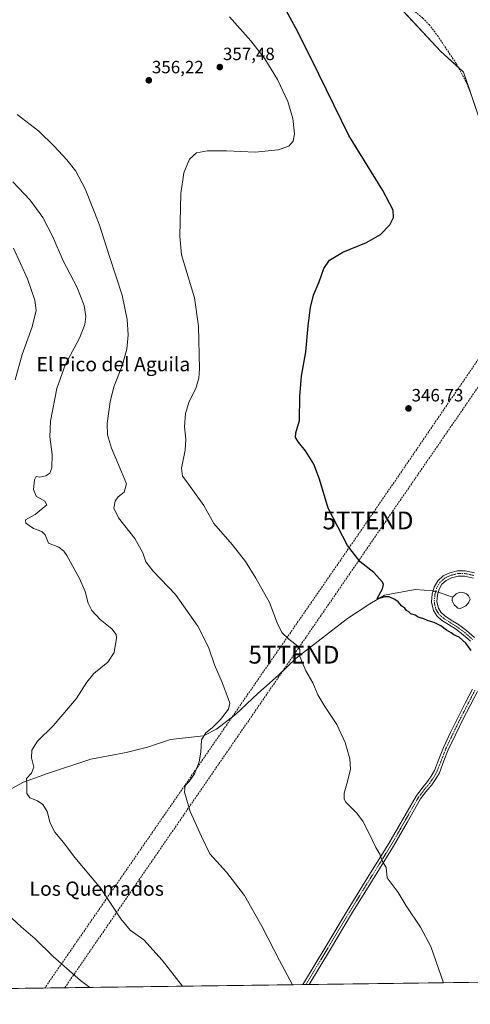
# Model space of a CAD drawing. Units: metres. Extents: x 590875 to 594342, y 4692011 to 4694370.
# Drawn here: x 591583 to 591836, y 4692011 to 4692566 of the extents above; entities that cross this region are included whole.
import ezdxf
from ezdxf.enums import TextEntityAlignment as Align

# ---------------------------------------------------------------- set-up
doc = ezdxf.new("R2010")
doc.units = ezdxf.units.M
doc.header["$MEASUREMENT"] = 0
doc.linetypes.add('TRAZO_Y_PUNTO', pattern=[1, 0.5, -0.25, 0, -0.25])
doc.linetypes.add('TRAZOSX2', pattern=[1.5, 1, -0.5])
doc.layers.get('0').update_dxf_attribs({"lineweight": 5})
for name, color, linetype, lineweight in [('Camino', 19, 'Continuous', 0), ('Camino Cxs', 19, 'Continuous', 0), ('Camino eje', 39, 'TRAZO_Y_PUNTO', 13), ('Carátula', 7, 'Continuous', 5), ('Comarca CxS', 133, 'Continuous', 0), ('Comunidad Autónoma CxS', 142, 'Continuous', 0), ('Conducción de hidrocarburos lineal', 6, 'TRAZOSX2', 0), ('Corriente artificial lineal', 5, 'TRAZOSX2', 13), ('Corriente natural lineal', 142, 'Continuous', 13), ('Corriente natural lineal oculto', 19, 'TRAZO_Y_PUNTO', 13), ('Cultivos herbáceos CxS', 92, 'Continuous', 0), ('Curva de nivel maestra', 36, 'Continuous', 30), ('Curva de nivel normal', 36, 'Continuous', 0), ('Estanque', 2, 'Continuous', 0), ('Estanque Cxs', 2, 'Continuous', 0), ('Municipio CxS', 142, 'Continuous', 0), ('Pastizal CxS', 92, 'Continuous', 0), ('Provincia CxS', 1, 'Continuous', 0), ('Punto de cota en terreno', 7, 'Continuous', 0), ('Rótulo de punto de cota en terreno', 19, 'Continuous', 0), ('Texto cartográfico', 19, 'Continuous', 0), ('Torre de tendido puntual', 7, 'Continuous', 0)]:
    doc.layers.add(name, color=color, linetype=linetype, lineweight=lineweight)
doc.styles.add('Arial', font='txt', dxfattribs={"height": 0.2})

# ---------------------------------------------------------------- blocks, each defined once
blk = doc.blocks.new('*U157')
at = {"layer": 'Cultivos herbáceos CxS', "color": 92, "linetype": 'Continuous', "lineweight": 0}
for points in [[(592468.46, 4692031.81, 343.11), (591539.29, 4692019.5, 378.82), (591507.92, 4692045.3, 377.16), (591460.99, 4692089.8, 378.3), (591451.26, 4692110.9, 377.36), (591425.52, 4692116.88, 380.68), (591367.21, 4692167.22, 385.42), (591333.7, 4692223.12, 383.41), (591305.46, 4692270.45, 380.28), (591292.48, 4692294.11, 379.6), (591273.4, 4692318.54, 378.95), (591258.09, 4692337.01, 378.52), (591218.95, 4692384.16, 378.23), (591163.68, 4692453.32, 378.61), (591158.9, 4692470.88, 378.1), (591153.43, 4692501.3, 377.54), (591148.11, 4692633.51, 372.37)], [(591766.32, 4692605.31, 347.25), (591819.36, 4692547.9, 346.2), (591832.22, 4692536.22, 345.67), (591832.22, 4692536.22, 345.67), (591843.71, 4692502.57, 344.97), (591865.85, 4692553.43, 346.52), (591850.27, 4692578.55, 347.02)]]:
    blk.add_polyline3d(points, dxfattribs=at)
blk = doc.blocks.new('*U158')
at = {"layer": 'Curva de nivel normal', "color": 36, "linetype": 'Continuous', "lineweight": 0}
for points in [[(591621.91, 4692020.59, 370), (591616.75, 4692024.53, 370), (591601.4, 4692037.93, 370), (591591.3, 4692047.91, 370), (591583.32, 4692054.8, 370), (591575.47, 4692062.08, 370)], [(591580.03, 4692362.75, 370), (591583.84, 4692377.08, 370), (591589.51, 4692392.6, 370), (591591.71, 4692401.94, 370), (591591.06, 4692407.78, 370), (591586.88, 4692419.72, 370), (591579.02, 4692436.92, 370)]]:
    blk.add_polyline3d(points, dxfattribs=at)
blk = doc.blocks.new('*U168')
at = {"layer": 'Curva de nivel normal', "color": 36, "linetype": 'Continuous', "lineweight": 0}
blk.add_polyline3d([(591581.01, 4692512.24, 360), (591593.29, 4692502.82, 360), (591601.84, 4692494.54, 360), (591609.04, 4692486.74, 360), (591614.02, 4692480.39, 360), (591619.43, 4692470.48, 360), (591627.28, 4692450.55, 360), (591633.06, 4692432.34, 360), (591640.15, 4692410.44, 360), (591643.04, 4692396.76, 360), (591643.48, 4692388.22, 360), (591642.78, 4692380.16, 360), (591640.23, 4692370.71, 360), (591635.56, 4692358.97, 360), (591633.33, 4692350.47, 360), (591631.77, 4692338.27, 360), (591631.9, 4692331.9, 360), (591634.23, 4692324.28, 360), (591639.7, 4692311.1, 360), (591642.66, 4692304.19, 360), (591641.2, 4692299.52, 360), (591637.97, 4692296.95, 360), (591636.25, 4692294.5, 360), (591635.54, 4692290.51, 360), (591638.16, 4692285.09, 360), (591647.25, 4692273.49, 360), (591651.76, 4692265.3, 360), (591653.55, 4692260.38, 360), (591657.64, 4692255.05, 360), (591670.15, 4692241.86, 360), (591682.74, 4692224.08, 360), (591688.67, 4692212.34, 360), (591692.18, 4692202.37, 360), (591696.45, 4692192.27, 360), (591699.18, 4692184.86, 360), (591700.84, 4692180.63, 360), (591700.01, 4692177.42, 360), (591695.57, 4692171.46, 360), (591690.79, 4692166.76, 360), (591687.18, 4692164.08, 360), (591684.75, 4692160.09, 360), (591684.42, 4692153.08, 360), (591683.52, 4692147.63, 360), (591680.82, 4692140.97, 360), (591677.95, 4692136.63, 360), (591675.63, 4692134.3, 360), (591675.19, 4692130.65, 360), (591678.45, 4692119.71, 360), (591684.75, 4692105.66, 360), (591689.59, 4692095.9, 360), (591698.88, 4692085.56, 360), (591709.01, 4692072.47, 360), (591719, 4692054.8, 360), (591728.71, 4692035.7, 360), (591736.09, 4692022.11, 360)], dxfattribs=at)
blk = doc.blocks.new('*U180')
at = {"layer": 'Curva de nivel normal', "color": 36, "linetype": 'Continuous', "lineweight": 0}
blk.add_polyline3d([(591700.64, 4692567.22, 355), (591712.57, 4692553.8, 355), (591720.52, 4692543.64, 355), (591727.52, 4692532.09, 355), (591733.44, 4692519.67, 355), (591736.22, 4692509.98, 355), (591737.12, 4692501.35, 355), (591736.43, 4692497.36, 355), (591733.88, 4692494.47, 355), (591728.04, 4692492.42, 355), (591715.08, 4692491.16, 355), (591698.82, 4692491.84, 355), (591688.16, 4692491.83, 355), (591681.97, 4692490.62, 355), (591678.1, 4692487.16, 355), (591674.8, 4692479.5, 355), (591673.14, 4692467.85, 355), (591672.54, 4692443.68, 355), (591673.48, 4692433.2, 355), (591680.92, 4692409.04, 355), (591683.08, 4692393.03, 355), (591683.59, 4692368.96, 355), (591683.25, 4692363.85, 355), (591681.61, 4692358.03, 355), (591677.83, 4692350.6, 355), (591675.87, 4692343.94, 355), (591675.17, 4692336.38, 355), (591675.94, 4692329.47, 355), (591675.54, 4692323.28, 355), (591673.49, 4692313.12, 355), (591674.2, 4692308.52, 355), (591676.5, 4692305.47, 355), (591686.06, 4692292, 355), (591691.78, 4692281.94, 355), (591701.99, 4692270.16, 355), (591709.66, 4692260.5, 355), (591715.33, 4692251.04, 355), (591723.07, 4692237.35, 355), (591727.43, 4692225.87, 355), (591730.06, 4692220.61, 355), (591734, 4692216.78, 355), (591739.07, 4692212.89, 355), (591740.2, 4692210.87, 355), (591740.21, 4692206.98, 355), (591743.55, 4692198.99, 355), (591747.37, 4692192.15, 355), (591750.36, 4692185.48, 355), (591754.12, 4692178.88, 355), (591760.96, 4692168.65, 355), (591765.7, 4692158.58, 355), (591768.36, 4692149.37, 355), (591768.7, 4692143.63, 355), (591767.06, 4692136.5, 355), (591765.11, 4692129.96, 355), (591765.11, 4692126.68, 355), (591766.05, 4692124.95, 355), (591771.96, 4692118.89, 355), (591775.64, 4692114.18, 355), (591779.04, 4692107.64, 355), (591782.85, 4692099.42, 355), (591785.16, 4692095.62, 355), (591786.64, 4692091.56, 355), (591788.82, 4692088.11, 355), (591789.36, 4692082.28, 355), (591795.53, 4692073.99, 355), (591800.05, 4692066.52, 355), (591807.96, 4692054.45, 355), (591813.9, 4692043.56, 355), (591820.97, 4692023.23, 355)], dxfattribs=at)
blk = doc.blocks.new('*U186')
at = {"layer": 'Curva de nivel maestra', "color": 36, "linetype": 'Continuous', "lineweight": 30}
blk.add_polyline3d([(591836.54, 4692210.34, 350), (591833.63, 4692214.42, 350), (591829.74, 4692217.86, 350), (591826.83, 4692219.29, 350), (591825.28, 4692220.4, 350), (591822.68, 4692221.8, 350), (591819.47, 4692224.26, 350), (591815.77, 4692226.23, 350), (591812.42, 4692227.1, 350), (591809.83, 4692228.18, 350), (591806.74, 4692229.09, 350), (591805.13, 4692230.25, 350), (591802.64, 4692231.07, 350), (591801.47, 4692232.16, 350), (591800.24, 4692232.99, 350), (591799.28, 4692234.18, 350), (591797.49, 4692235.4, 350), (591795.54, 4692237.76, 350), (591793.67, 4692239.12, 350), (591790.42, 4692240.53, 350), (591787.91, 4692240.69, 350), (591784.85, 4692239.63, 350), (591783.63, 4692239.72, 350), (591786.7, 4692245.19, 350), (591787.22, 4692247.63, 350), (591786.64, 4692248.88, 350), (591781.72, 4692254.28, 350), (591774.13, 4692260.28, 350), (591766.88, 4692269.61, 350), (591756.06, 4692290.61, 350), (591751.21, 4692306.94, 350), (591747.99, 4692315.27, 350), (591743.4, 4692322.89, 350), (591739.39, 4692327.68, 350), (591737.76, 4692330.27, 350), (591737.85, 4692332.94, 350), (591739.88, 4692339.98, 350), (591740.08, 4692353.46, 350), (591741.08, 4692364.98, 350), (591743.54, 4692378.59, 350), (591744.86, 4692393.26, 350), (591746.22, 4692403.59, 350), (591747.92, 4692410.54, 350), (591750.96, 4692418.04, 350), (591753.57, 4692425.53, 350), (591756.81, 4692430.25, 350), (591764.37, 4692434.67, 350), (591777.7, 4692440.26, 350), (591785.51, 4692444.72, 350), (591790.76, 4692450.14, 350), (591792.77, 4692454.23, 350), (591792.58, 4692458.4, 350), (591786.82, 4692469.39, 350), (591767.71, 4692500.44, 350), (591746.72, 4692543.5, 350), (591737.95, 4692560.85, 350), (591727.22, 4692580.64, 350)], dxfattribs=at)
blk = doc.blocks.new('5PATER')
at = {"layer": 'Carátula', "linetype": 'Continuous', "lineweight": 5}
h = blk.add_hatch(color=250, dxfattribs=at)
edge = h.paths.add_edge_path()
edge.add_ellipse((0, 0.01), major_axis=(-1.33, -1.34), ratio=0.999422, start_angle=0, end_angle=360)
blk = doc.blocks.new('5TTEND')
blk.add_text('5TTEND', height=10).set_placement((0, 0), align=Align.MIDDLE_CENTER)

msp = doc.modelspace()

# ---------------------------------------------------------------- linework, layer by layer
at = {"layer": 'Camino', "color": 19, "linetype": 'Continuous', "lineweight": 0}
for points in [[(591836.2, 4692215.59, 348.88), (591832.06, 4692219.27, 348.9), (591827.69, 4692222.5, 348.76), (591823.76, 4692224.97, 348.95), (591819.82, 4692227.49, 348.87), (591817.22, 4692229.94, 348.68), (591815.27, 4692233, 348.52), (591814.24, 4692237.64, 348.24), (591814.7, 4692242.34, 347.94), (591815.68, 4692246.09, 347.74), (591817.71, 4692249.64, 347.61), (591820.86, 4692252.42, 347.45), (591824.56, 4692254.12, 347.32), (591828.88, 4692255.23, 347.22), (591833.2, 4692255.27, 347.05), (591838.47, 4692254.11, 346.85)], [(591837.81, 4692251.16, 347.46), (591832.88, 4692252.25, 347.33), (591829.28, 4692252.22, 347.36), (591825.57, 4692251.26, 347.43), (591822.52, 4692249.87, 347.51), (591820.08, 4692247.7, 347.62), (591818.5, 4692244.94, 347.73), (591817.68, 4692241.81, 347.83), (591817.29, 4692237.83, 348.05), (591818.11, 4692234.17, 348.29), (591819.56, 4692231.88, 348.37), (591821.68, 4692229.89, 348.4), (591825.38, 4692227.52, 348.52), (591829.39, 4692225, 348.4), (591833.96, 4692221.62, 348.38), (591838.46, 4692217.62, 348.33)], [(591741.82, 4692022.18, 359.52), (591742.76, 4692023.72, 359.41), (591754.72, 4692043.69, 358.05), (591766.7, 4692063.66, 356.79), (591778.46, 4692082.69, 355.64), (591790.31, 4692101.67, 354.43), (591797.95, 4692115.05, 353.79), (591805.61, 4692128.42, 353.01), (591808.77, 4692132.56, 352.43), (591812.07, 4692136.61, 352.03), (591814.12, 4692139.61, 351.94), (591815.91, 4692142.76, 351.83), (591818.43, 4692149.22, 351.79), (591820.91, 4692155.69, 351.55), (591825, 4692164.25, 351.18), (591829.16, 4692172.77, 350.81), (591833.22, 4692180.66, 350.45), (591837.29, 4692188.58, 349.97)], [(591840.06, 4692187.37, 349.86), (591831.86, 4692171.42, 350.64), (591827.72, 4692162.93, 351), (591823.68, 4692154.49, 351.41), (591821.25, 4692148.14, 351.6), (591818.65, 4692141.46, 351.75), (591816.69, 4692138, 351.86), (591814.49, 4692134.8, 352), (591811.14, 4692130.69, 352.4), (591808.13, 4692126.75, 352.9), (591800.57, 4692113.56, 353.67), (591792.91, 4692100.12, 354.33), (591781.02, 4692081.1, 355.54), (591769.28, 4692062.09, 356.68), (591757.31, 4692042.14, 357.88), (591745.39, 4692022.23, 359.27)], [(591745.39, 4692022.23, 359.27), (591741.82, 4692022.18, 359.52)]]:
    msp.add_polyline3d(points, dxfattribs=at)
at = {"layer": 'Camino Cxs', "color": 19, "linetype": 'Continuous', "lineweight": 0}
for points in [[(591836.2, 4692215.59, 348.88), (591832.06, 4692219.27, 348.9), (591827.69, 4692222.5, 348.76), (591823.76, 4692224.97, 348.95), (591819.82, 4692227.49, 348.87), (591817.22, 4692229.94, 348.68), (591815.27, 4692233, 348.52), (591814.24, 4692237.64, 348.24), (591814.7, 4692242.34, 347.94), (591815.68, 4692246.09, 347.74), (591817.71, 4692249.64, 347.61), (591820.86, 4692252.42, 347.45), (591824.56, 4692254.12, 347.32), (591828.88, 4692255.23, 347.22), (591833.2, 4692255.27, 347.05), (591838.47, 4692254.11, 346.85)], [(591837.81, 4692251.16, 347.46), (591832.88, 4692252.25, 347.33), (591829.28, 4692252.22, 347.36), (591825.57, 4692251.26, 347.43), (591822.52, 4692249.87, 347.51), (591820.08, 4692247.7, 347.62), (591818.5, 4692244.94, 347.73), (591817.68, 4692241.81, 347.83), (591817.29, 4692237.83, 348.05), (591818.11, 4692234.17, 348.29), (591819.56, 4692231.88, 348.37), (591821.68, 4692229.89, 348.4), (591825.38, 4692227.52, 348.52), (591829.39, 4692225, 348.4), (591833.96, 4692221.62, 348.38), (591838.46, 4692217.62, 348.33)], [(591840.06, 4692187.37, 349.86), (591831.86, 4692171.42, 350.64), (591827.72, 4692162.93, 351), (591823.68, 4692154.49, 351.41), (591821.25, 4692148.14, 351.6), (591818.65, 4692141.46, 351.75), (591816.69, 4692138, 351.86), (591814.49, 4692134.8, 352), (591811.14, 4692130.69, 352.4), (591808.13, 4692126.75, 352.9), (591800.57, 4692113.56, 353.67), (591792.91, 4692100.12, 354.33), (591781.02, 4692081.1, 355.54), (591769.28, 4692062.09, 356.68), (591757.31, 4692042.14, 357.88), (591745.39, 4692022.23, 359.27), (591745.39, 4692022.23, 359.27), (591741.82, 4692022.18, 359.52), (591742.76, 4692023.72, 359.41), (591754.72, 4692043.69, 358.05), (591766.7, 4692063.66, 356.79), (591778.46, 4692082.69, 355.64), (591790.31, 4692101.67, 354.43), (591797.95, 4692115.05, 353.79), (591805.61, 4692128.42, 353.01), (591808.77, 4692132.56, 352.43), (591812.07, 4692136.61, 352.03), (591814.12, 4692139.61, 351.94), (591815.91, 4692142.76, 351.83), (591818.43, 4692149.22, 351.79), (591820.91, 4692155.69, 351.55), (591825, 4692164.25, 351.18), (591829.16, 4692172.77, 350.81), (591833.22, 4692180.66, 350.45), (591837.29, 4692188.58, 349.97)]]:
    msp.add_polyline3d(points, dxfattribs=at)
at = {"layer": 'Camino eje', "color": 39, "linetype": 'TRAZO_Y_PUNTO', "lineweight": 13}
for points in [[(591838.14, 4692252.64, 347.11), (591835.68, 4692253.18, 347.13), (591833.04, 4692253.76, 347.14), (591829.08, 4692253.73, 347.25), (591826.92, 4692253.17, 347.32), (591825.07, 4692252.69, 347.37), (591823.54, 4692252, 347.42), (591821.69, 4692251.15, 347.47), (591820.47, 4692250.06, 347.53), (591818.9, 4692248.67, 347.61), (591817.09, 4692245.52, 347.7), (591816.19, 4692242.08, 347.84), (591815.77, 4692237.74, 348.15), (591816.18, 4692235.91, 348.27), (591816.69, 4692233.59, 348.44), (591817.67, 4692232.06, 348.49), (591818.39, 4692230.91, 348.53), (591819.69, 4692229.69, 348.54), (591820.75, 4692228.69, 348.56), (591824.57, 4692226.25, 348.69), (591828.54, 4692223.75, 348.45), (591833.01, 4692220.45, 348.63), (591837.33, 4692216.61, 348.59)], [(591838.68, 4692187.98, 349.91), (591832.54, 4692176.04, 350.52), (591830.51, 4692172.1, 350.71), (591828.43, 4692167.84, 350.89), (591826.36, 4692163.59, 351.05), (591824.34, 4692159.37, 351.3), (591822.3, 4692155.09, 351.45), (591819.84, 4692148.68, 351.68), (591818.58, 4692145.45, 351.74), (591817.28, 4692142.11, 351.78), (591816.3, 4692140.38, 351.83), (591815.41, 4692138.81, 351.89), (591814.38, 4692137.31, 351.95), (591813.28, 4692135.71, 352.01), (591809.96, 4692131.63, 352.41), (591806.87, 4692127.59, 352.96), (591799.26, 4692114.31, 353.72), (591795.44, 4692107.62, 354.05), (591791.61, 4692100.9, 354.38), (591785.67, 4692091.39, 355), (591779.74, 4692081.9, 355.58), (591773.87, 4692072.39, 356.12), (591767.99, 4692062.88, 356.73), (591756.02, 4692042.92, 357.94), (591744.08, 4692022.98, 359.34), (591743.6, 4692022.2, 359.4)]]:
    msp.add_polyline3d(points, dxfattribs=at)
at = {"layer": 'Comarca CxS', "color": 133, "linetype": 'Continuous', "lineweight": 0}
msp.add_polyline3d([(594335.54, 4692056.56, 457.73), (591096.3, 4692013.62, 405.44)], dxfattribs=at)
msp.add_polyline3d([(594335.54, 4692056.56, 457.73), (591096.3, 4692013.62, 405.44)], dxfattribs=at)
at = {"layer": 'Comunidad Autónoma CxS', "color": 142, "linetype": 'Continuous', "lineweight": 0}
msp.add_polyline3d([(591096.3, 4692013.62, 405.44), (590905.08, 4692011.09, 423.23), (590875.04, 4694324.25, 405.35), (591655.53, 4694334.59, 428.65), (594304.38, 4694369.7, 390.04), (594335.54, 4692056.56, 457.73), (591096.3, 4692013.62, 405.44)], close=True, dxfattribs=at)
msp.add_polyline3d([(591096.3, 4692013.62, 405.44), (590905.08, 4692011.09, 423.23), (590875.04, 4694324.25, 405.35), (591655.53, 4694334.59, 428.65), (594304.38, 4694369.7, 390.04), (594335.54, 4692056.56, 457.73), (591096.3, 4692013.62, 405.44)], close=True, dxfattribs=at)
at = {"layer": 'Conducción de hidrocarburos lineal', "color": 6, "linetype": 'TRAZOSX2', "lineweight": 0}
for points in [[(593539.3, 4694359.56, 352.37), (593530.55, 4694354.48, 352.51), (593302.77, 4694208.77, 361.92), (593257.03, 4694184.31, 361.5), (593089.55, 4694094.76, 385.66), (593061.53, 4694040.46, 383.52), (592986.29, 4693949.83, 395.31), (592792.23, 4693775.84, 429.14), (592747.09, 4693639.01, 443.01), (592631.47, 4693483.03, 461.53), (592330.3, 4693185.13, 421.49), (592248.45, 4693039.13, 409.45), (592130.95, 4692834.09, 387.72), (592071.15, 4692737.25, 374.38), (591965.06, 4692556.56, 352.62), (591778.5, 4692283.62, 348.76), (591596.61, 4692020.26, 372.42)], [(593566.7, 4694359.92, 352.31), (593542.86, 4694346.66, 352.46), (593400.52, 4694258.96, 362.27), (593304.55, 4694199.48, 361.34), (593093.23, 4694087.58, 385.98), (593069.44, 4694028.02, 385.09), (592992.94, 4693942.56, 395.14), (592860, 4693796.84, 412.74), (592815.95, 4693746.13, 426.63), (592735.1, 4693602.31, 446.04), (592638.74, 4693468.22, 462.39), (592594.89, 4693422.28, 459.53), (592444.34, 4693276.76, 433.3), (592340.05, 4693170.48, 420.86), (592084.3, 4692740.27, 376.22), (591990.27, 4692579.19, 355.21), (591927.16, 4692484.87, 345.45), (591736.85, 4692208.01, 355.25), (591607.88, 4692020.41, 371.14)]]:
    msp.add_polyline3d(points, dxfattribs=at)
at = {"layer": 'Corriente artificial lineal', "color": 5, "linetype": 'TRAZOSX2', "lineweight": 13}
msp.add_polyline3d([(591749.44, 4692628.01, 347.91), (591750.06, 4692626.5, 347.91), (591750.91, 4692625.13, 347.9), (591761.53, 4692612.39, 347.44), (591774.88, 4692595.34, 347.14), (591779.32, 4692590.25, 347.14), (591786.39, 4692584.5, 346.87), (591793.79, 4692579.17, 346.69), (591801.62, 4692573.03, 346.57), (591809.28, 4692566.63, 346.47), (591812.88, 4692562.95, 346.42), (591817.57, 4692556.79, 346.24), (591828.18, 4692540.91, 345.9), (591833.53, 4692531.05, 345.56), (591836.1, 4692524.84, 345.47)], dxfattribs=at)
at = {"layer": 'Corriente natural lineal', "color": 142, "linetype": 'Continuous', "lineweight": 13}
for points in [[(591569.28, 4692127.94, 366.15), (591584.59, 4692136.14, 365.11), (591598.15, 4692141.11, 363.97), (591622.59, 4692149.16, 363.11), (591642.34, 4692152.96, 362.35), (591654.5, 4692156, 361.83), (591667.42, 4692160.3, 361.08), (591685.9, 4692162.33, 359.87), (591693.18, 4692166.06, 359.68), (591703.88, 4692174.24, 358.67), (591716.55, 4692186.14, 357.33), (591728.2, 4692196.53, 356.15), (591738.03, 4692206.05, 355.15), (591767.06, 4692228.32, 351.7), (591779.53, 4692236.6, 350.6), (591787.82, 4692241.49, 349.82), (591805.04, 4692244.78, 348.37), (591815.11, 4692243.91, 347.83)], [(591818.04, 4692243.2, 347.78), (591826.26, 4692240.37, 347.59)]]:
    msp.add_polyline3d(points, dxfattribs=at)
at = {"layer": 'Corriente natural lineal oculto', "color": 19, "linetype": 'TRAZO_Y_PUNTO', "lineweight": 13}
msp.add_polyline3d([(591818.04, 4692243.2, 347.78), (591815.11, 4692243.91, 347.83)], dxfattribs=at)
at = {"layer": 'Cultivos herbáceos CxS', "color": 92, "linetype": 'Continuous', "lineweight": 0}
for points in [[(591844.54, 4692504.47, 344.99), (591843.71, 4692502.57, 344.97), (591836.13, 4692524.77, 345.47), (591836.1, 4692524.85, 345.47), (591832.22, 4692536.22, 345.67), (591829.27, 4692538.9, 345.87), (591819.36, 4692547.9, 346.2), (591783, 4692587.26, 347.04)], [(592468.46, 4692031.81, 343.11), (592464.88, 4692031.77, 343.03), (592463.49, 4692031.75, 343.04), (592462.03, 4692031.73, 343.05), (592447.28, 4692031.53, 342.15), (592445.39, 4692031.51, 341.97), (592443.51, 4692031.48, 341.86), (592204.63, 4692028.32, 336.87), (591745.39, 4692022.23, 359.27), (591743.6, 4692022.21, 359.4), (591741.82, 4692022.18, 359.52), (591539.29, 4692019.5, 378.82)]]:
    msp.add_polyline3d(points, dxfattribs=at)
at = {"layer": 'Curva de nivel normal', "color": 36, "linetype": 'Continuous', "lineweight": 0}
msp.add_polyline3d([(591674.13, 4692021.28, 365), (591662.59, 4692035.95, 365), (591652.45, 4692047.42, 365), (591644.75, 4692052.79, 365), (591639.38, 4692059.16, 365), (591628.2, 4692076.25, 365), (591613.58, 4692093.72, 365), (591607.08, 4692102.18, 365), (591602.2, 4692107.98, 365), (591599.71, 4692113.04, 365), (591597.96, 4692119.62, 365), (591595.55, 4692123.72, 365), (591592.51, 4692125.76, 365), (591588.24, 4692127.46, 365), (591586.57, 4692129.86, 365), (591586.51, 4692134.95, 365), (591586.35, 4692138.37, 365), (591589.14, 4692141.32, 365), (591590.54, 4692144.64, 365), (591589.1, 4692149.92, 365), (591589.26, 4692154.3, 365), (591592.58, 4692159.3, 365), (591601.3, 4692167.86, 365), (591614.34, 4692183.18, 365), (591620.23, 4692192.62, 365), (591624.25, 4692197.34, 365), (591632.06, 4692203.82, 365), (591635.59, 4692209.34, 365), (591637.06, 4692217.29, 365), (591636.73, 4692219.34, 365), (591634.36, 4692222.56, 365), (591627.76, 4692227.89, 365), (591623.08, 4692232.91, 365), (591621.05, 4692237.09, 365), (591619.32, 4692243.53, 365), (591616.2, 4692250.86, 365), (591609.01, 4692263.86, 365), (591607.35, 4692266.41, 365), (591604.57, 4692268.52, 365), (591598.8, 4692270.92, 365), (591596.89, 4692275.44, 365), (591594.89, 4692277.44, 365), (591590.19, 4692279.18, 365), (591586.04, 4692282.16, 365), (591585.72, 4692284, 365), (591591.21, 4692286.9, 365), (591597.69, 4692292.38, 365), (591596.61, 4692294.48, 365), (591591.79, 4692297.4, 365), (591590.35, 4692301.01, 365), (591590.79, 4692306.5, 365), (591591.74, 4692308.39, 365), (591593.87, 4692308.08, 365), (591597.23, 4692308.7, 365), (591599.5, 4692310.32, 365), (591600.62, 4692313.27, 365), (591600.84, 4692320.87, 365), (591599.5, 4692330.68, 365), (591599.83, 4692339.55, 365), (591603.46, 4692357.98, 365), (591608.37, 4692371.61, 365), (591616.13, 4692386.26, 365), (591619.14, 4692393.93, 365), (591619.67, 4692398.54, 365), (591618.76, 4692404.76, 365), (591614.69, 4692415.31, 365), (591606.89, 4692429.88, 365), (591601.1, 4692443.38, 365), (591595.5, 4692454.21, 365), (591588.35, 4692464.06, 365), (591578.61, 4692474.32, 365)], dxfattribs=at)
at = {"layer": 'Estanque', "color": 2, "linetype": 'Continuous', "lineweight": 0}
msp.add_polyline3d([(591831.67, 4692234.56, 347.86), (591830.34, 4692234.06, 347.87), (591829.11, 4692234.24, 347.9), (591828.06, 4692235.13, 347.87), (591827, 4692236.03, 347.8), (591825.85, 4692238.4, 347.6), (591825.82, 4692239.48, 347.6), (591826.26, 4692240.37, 347.59), (591826.36, 4692240.57, 347.59), (591828.09, 4692242.36, 347.61), (591830.39, 4692243.32, 347.59), (591832.63, 4692242.94, 347.67), (591833.96, 4692242.22, 347.74), (591835.13, 4692241.15, 347.76), (591836.03, 4692239.36, 347.7), (591835.07, 4692237.24, 347.84), (591833.53, 4692235.58, 347.94), (591831.67, 4692234.56, 347.86)], dxfattribs=at)
at = {"layer": 'Estanque Cxs', "color": 2, "linetype": 'Continuous', "lineweight": 0}
msp.add_polyline3d([(591831.67, 4692234.56, 347.86), (591830.34, 4692234.06, 347.87), (591829.11, 4692234.24, 347.9), (591828.06, 4692235.13, 347.87), (591827, 4692236.03, 347.8), (591825.85, 4692238.4, 347.6), (591825.82, 4692239.48, 347.6), (591826.26, 4692240.37, 347.59), (591826.36, 4692240.57, 347.59), (591828.09, 4692242.36, 347.61), (591830.39, 4692243.32, 347.59), (591832.63, 4692242.94, 347.67), (591833.96, 4692242.22, 347.74), (591835.13, 4692241.15, 347.76), (591836.03, 4692239.36, 347.7), (591835.07, 4692237.24, 347.84), (591833.53, 4692235.58, 347.94), (591831.67, 4692234.56, 347.86)], close=True, dxfattribs=at)
at = {"layer": 'Municipio CxS', "color": 142, "linetype": 'Continuous', "lineweight": 0}
msp.add_polyline3d([(594335.54, 4692056.56, 457.73), (591096.3, 4692013.62, 405.44)], dxfattribs=at)
msp.add_polyline3d([(594335.54, 4692056.56, 457.73), (591096.3, 4692013.62, 405.44)], dxfattribs=at)
at = {"layer": 'Pastizal CxS', "color": 92, "linetype": 'Continuous', "lineweight": 0}
for points in [[(591850.27, 4692578.55, 347.02), (591865.85, 4692553.43, 346.52), (591843.71, 4692502.57, 344.97), (591832.22, 4692536.22, 345.67), (591819.36, 4692547.9, 346.2), (591766.32, 4692605.31, 347.25)], [(591844.54, 4692504.47, 344.99), (591843.71, 4692502.57, 344.97), (591836.13, 4692524.77, 345.47), (591836.1, 4692524.85, 345.47), (591832.22, 4692536.22, 345.67), (591829.27, 4692538.9, 345.87), (591819.36, 4692547.9, 346.2), (591783, 4692587.26, 347.04)]]:
    msp.add_polyline3d(points, dxfattribs=at)
at = {"layer": 'Provincia CxS', "color": 1, "linetype": 'Continuous', "lineweight": 0}
msp.add_polyline3d([(594335.54, 4692056.56, 457.73), (590905.08, 4692011.09, 423.23), (590875.04, 4694324.25, 405.35), (594304.38, 4694369.7, 390.04), (594335.54, 4692056.56, 457.73)], close=True, dxfattribs=at)
msp.add_polyline3d([(594335.54, 4692056.56, 457.73), (590905.08, 4692011.09, 423.23), (590875.04, 4694324.25, 405.35), (594304.38, 4694369.7, 390.04), (594335.54, 4692056.56, 457.73)], close=True, dxfattribs=at)

# ---------------------------------------------------------------- block references
at = {"layer": 'Cultivos herbáceos CxS', "color": 92, "linetype": 'Continuous', "lineweight": 0}
msp.add_blockref('*U157', (0, 0), dxfattribs=at)
at = {"layer": 'Curva de nivel maestra', "color": 36, "linetype": 'Continuous', "lineweight": 30}
msp.add_blockref('*U186', (0, 0), dxfattribs=at)
at = {"layer": 'Curva de nivel normal', "color": 36, "linetype": 'Continuous', "lineweight": 0}
for name in ['*U168', '*U180', '*U158']:
    msp.add_blockref(name, (0, 0), dxfattribs=at)
at = {"layer": 'Punto de cota en terreno', "linetype": 'Continuous', "lineweight": 0}
for p in [(591695.12, 4692538.99, 357.48), (591655.15, 4692531.55, 356.22), (591801.29, 4692346.73, 346.73)]:
    msp.add_blockref('5PATER', p, dxfattribs=at)
at = {"layer": 'Torre de tendido puntual', "linetype": 'Continuous', "lineweight": 0}
for p in [(591778.5, 4692283.62, 348.77), (591736.85, 4692208.01, 355.2)]:
    msp.add_blockref('5TTEND', p, dxfattribs=at)

# ---------------------------------------------------------------- texts
at = {"layer": 'Rótulo de punto de cota en terreno', "color": 19, "linetype": 'Continuous', "lineweight": 0, "style": 'Arial'}
for s, p in [('357,48', (591696.88, 4692540.75)), ('356,22', (591656.91, 4692533.31)), ('346,73', (591803.05, 4692348.49))]:
    msp.add_text(s, height=7, dxfattribs=at).set_placement(p, align=Align.BOTTOM_LEFT)
at = {"layer": 'Texto cartográfico', "color": 19, "linetype": 'Continuous', "lineweight": 0, "style": 'Arial'}
for s, p in [('El Pico del Aguila', (591635.24, 4692371.66)), ('Los Quemados', (591625.83, 4692076.23))]:
    msp.add_text(s, height=8, dxfattribs=at).set_placement(p, align=Align.MIDDLE_CENTER)

doc.saveas('drawing.dxf')
